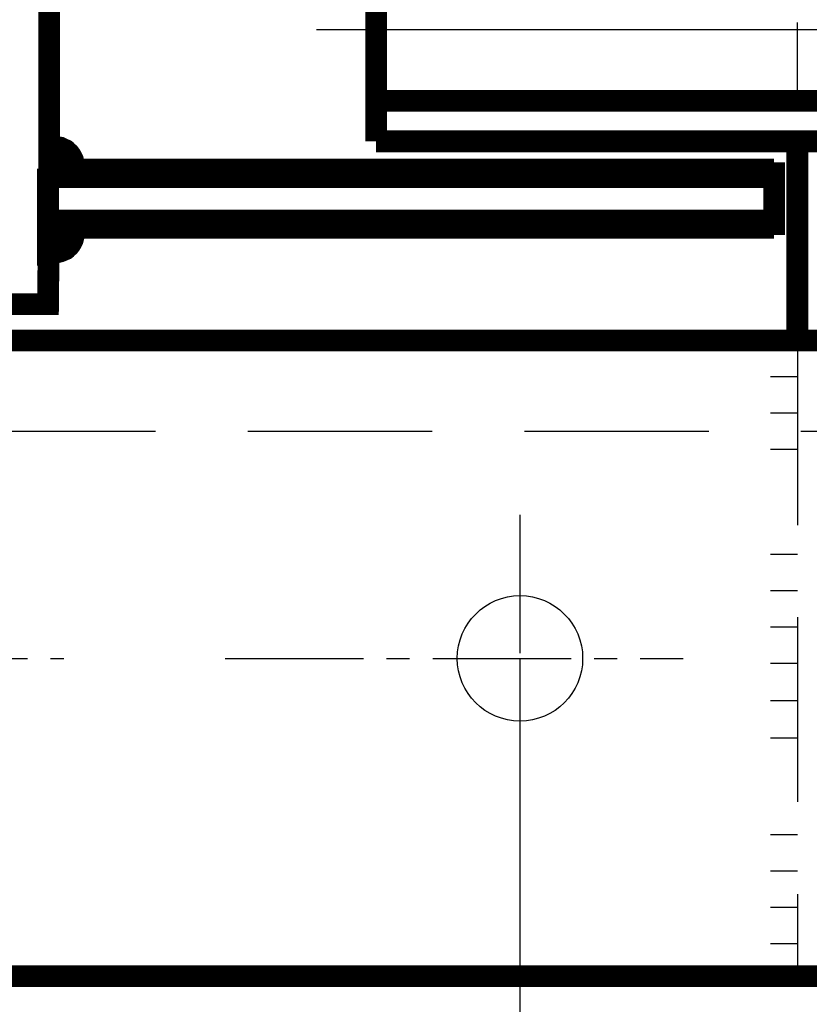
# Model space of a CAD drawing. Extents: x -23 to 1632, y -348 to 300.
# Drawn here: x 1493 to 1504, y -58 to -44 of the extents above; entities that cross this region are included whole.
import ezdxf

# ---------------------------------------------------------------- set-up
doc = ezdxf.new("R2010")
doc.units = 0
doc.header["$MEASUREMENT"] = 0
doc.linetypes.add('CENTER2', pattern=[28.575, 19.05, -3.175, 3.175, -3.175])
doc.linetypes.add('DASHED', pattern=[19.05, 12.7, -6.35])
doc.layers.get('0').update_dxf_attribs({"linetype": 'CONTINUOUS'})
doc.layers.get('DEFPOINTS').update_dxf_attribs({"linetype": 'CONTINUOUS'})
doc.layers.add('ОСИ', color=7, linetype='CONTINUOUS')
doc.styles.add('ROMANS', font='romans', dxfattribs={"width": 0.8})
doc.dimstyles.get("Standard").update_dxf_attribs({"dimscale": 100, "dimtxt": 300, "dimasz": 0, "dimexe": 200, "dimexo": 200, "dimgap": 150, "dimtad": 1, "dimdec": 1, "dimlfac": 100, "dimzin": 5, "dimdsep": 46, "dimtxsty": 'ROMANS', "dimtsz": 300, "dimcen": -300, "dimdle": 125, "dimclrd": 240, "dimclre": 240, "dimclrt": 240, "dimadec": 0, "dimazin": 0, "dimtfac": 0.75, "dimtdec": 1, "dimtix": 1, "dimtmove": 2, "dimatfit": 3, "dimfxl": 0, "dimtvp": 0.015, "dimtolj": 1, "dimtzin": 1, "dimarcsym": 0})

# ---------------------------------------------------------------- blocks, each defined once
blk = doc.blocks.new('_OBLIQUE')
at = {"color": 0, "linetype": 'ByBlock'}
blk.add_line((-0.5, -0.5), (0.5, 0.5), dxfattribs=at)
blk = doc.blocks.new('*D115')
at = {"layer": 'DEFPOINTS', "color": 0, "linetype": 'Continuous', "ltscale": 0.2}
for p in [(1492.659, -48.242), (1484.979, -50.309), (1492.659, -76.602)]:
    blk.add_point(p, dxfattribs=at)
at = {"layer": 'ОСИ', "color": 7, "linetype": 'Continuous', "lineweight": -2, "ltscale": 0.2}
for p, q in [((1492.659, -48.242), (1492.659, -78.602)), ((1484.979, -50.309), (1484.979, -78.602)), ((1483.979, -76.602), (1493.659, -76.602))]:
    blk.add_line(p, q, dxfattribs=at)
at = {"layer": 'ОСИ', "color": 7, "linetype": 'Continuous', "lineweight": -2, "ltscale": 0.2, "xscale": 2, "yscale": 2, "zscale": 2, "rotation": 180}
blk.add_blockref('_OBLIQUE', (1484.979, -76.602), dxfattribs=at)
at = {"layer": 'ОСИ', "color": 7, "linetype": 'Continuous', "lineweight": -2, "ltscale": 0.2, "xscale": 2, "yscale": 2, "zscale": 2}
blk.add_blockref('_OBLIQUE', (1492.659, -76.602), dxfattribs=at)
at = {"layer": 'ОСИ', "color": 7, "linetype": 'Continuous', "ltscale": 0.2, "insert": (1489.153, -72.898), "char_height": 3, "attachment_point": 5, "style": 'ROMANS'}
blk.add_mtext('\\A1;154', dxfattribs=at)
blk = doc.blocks.new('*D221')
at = {"layer": 'DEFPOINTS', "color": 0, "linetype": 'Continuous', "ltscale": 0.2}
for p in [(1500.159, -53.117), (1484.979, -57.492), (1500.159, -65.628)]:
    blk.add_point(p, dxfattribs=at)
at = {"layer": 'ОСИ', "color": 7, "linetype": 'Continuous', "lineweight": -2, "ltscale": 0.2}
for p, q in [((1500.159, -53.117), (1500.159, -67.628)), ((1484.979, -57.492), (1484.979, -67.628)), ((1483.979, -65.628), (1501.159, -65.628))]:
    blk.add_line(p, q, dxfattribs=at)
at = {"layer": 'ОСИ', "color": 7, "linetype": 'Continuous', "lineweight": -2, "ltscale": 0.2, "xscale": 2, "yscale": 2, "zscale": 2, "rotation": 180}
blk.add_blockref('_OBLIQUE', (1484.979, -65.628), dxfattribs=at)
at = {"layer": 'ОСИ', "color": 7, "linetype": 'Continuous', "lineweight": -2, "ltscale": 0.2, "xscale": 2, "yscale": 2, "zscale": 2}
blk.add_blockref('_OBLIQUE', (1500.159, -65.628), dxfattribs=at)
at = {"layer": 'ОСИ', "color": 7, "linetype": 'Continuous', "ltscale": 0.2, "insert": (1495.958, -63.382), "char_height": 3, "attachment_point": 5, "style": 'ROMANS'}
blk.add_mtext('\\A1;160', dxfattribs=at)
blk = doc.blocks.new('*D222')
at = {"layer": 'DEFPOINTS', "color": 0, "linetype": 'Continuous', "ltscale": 0.2}
for p in [(1500.159, -53.117), (1505.159, -57.492), (1505.159, -65.628)]:
    blk.add_point(p, dxfattribs=at)
at = {"layer": 'ОСИ', "color": 7, "linetype": 'Continuous', "lineweight": -2, "ltscale": 0.2}
for p, q in [((1500.159, -53.117), (1500.159, -67.628)), ((1505.159, -57.492), (1505.159, -67.628)), ((1499.159, -65.628), (1506.159, -65.628))]:
    blk.add_line(p, q, dxfattribs=at)
at = {"layer": 'ОСИ', "color": 7, "linetype": 'Continuous', "lineweight": -2, "ltscale": 0.2, "xscale": 2, "yscale": 2, "zscale": 2, "rotation": 180}
blk.add_blockref('_OBLIQUE', (1500.159, -65.628), dxfattribs=at)
at = {"layer": 'ОСИ', "color": 7, "linetype": 'Continuous', "lineweight": -2, "ltscale": 0.2, "xscale": 2, "yscale": 2, "zscale": 2}
blk.add_blockref('_OBLIQUE', (1505.159, -65.628), dxfattribs=at)
at = {"layer": 'ОСИ', "color": 7, "linetype": 'Continuous', "ltscale": 0.2, "insert": (1504.059, -63.041), "char_height": 3, "attachment_point": 5, "style": 'ROMANS'}
blk.add_mtext('\\A1;120', dxfattribs=at)

msp = doc.modelspace()

# ---------------------------------------------------------------- linework, layer by layer
at = {"layer": 'ОСИ', "color": 7, "linetype": 'Continuous'}
for p, q in [((1498.177, -46.001), (1498.177, -41.001)), ((1503.979, -45.443), (1503.979, -44.367)), ((1493.659, -46.014), (1493.735, -45.938)), ((1493.659, -46.023), (1493.744, -45.938)), ((1493.659, -46.032), (1493.753, -45.938)), ((1493.659, -46.041), (1493.762, -45.938)), ((1493.659, -46.05), (1493.77, -45.938)), ((1493.659, -46.006), (1493.725, -45.939)), ((1493.659, -46.059), (1493.779, -45.939)), ((1493.659, -46.067), (1493.787, -45.939)), ((1493.659, -45.997), (1493.716, -45.94)), ((1493.659, -46.076), (1493.795, -45.94)), ((1493.659, -45.988), (1493.706, -45.941)), ((1493.659, -46.085), (1493.803, -45.941)), ((1493.659, -45.979), (1493.696, -45.942)), ((1493.659, -46.094), (1493.811, -45.942)), ((1493.659, -45.97), (1493.685, -45.943)), ((1493.659, -46.103), (1493.818, -45.943)), ((1493.659, -46.112), (1493.826, -45.944)), ((1493.659, -45.961), (1493.675, -45.945)), ((1493.659, -46.12), (1493.833, -45.946)), ((1493.659, -46.129), (1493.84, -45.947)), ((1493.659, -45.952), (1493.663, -45.948)), ((1493.659, -46.138), (1493.848, -45.949)), ((1493.659, -46.147), (1493.855, -45.951)), ((1493.659, -46.156), (1493.862, -45.953)), ((1493.659, -46.165), (1493.869, -45.955)), ((1493.659, -46.173), (1493.875, -45.957)), ((1493.659, -46.182), (1493.882, -45.959)), ((1493.659, -46.191), (1493.889, -45.961)), ((1493.659, -46.2), (1493.895, -45.964)), ((1493.659, -46.209), (1493.901, -45.966)), ((1493.659, -46.218), (1493.908, -45.969)), ((1493.659, -46.227), (1493.914, -45.971)), ((1493.659, -46.235), (1493.92, -45.974)), ((1493.659, -46.244), (1493.926, -45.977)), ((1493.659, -46.253), (1493.932, -45.98)), ((1493.659, -46.262), (1493.938, -45.982)), ((1493.659, -46.271), (1493.944, -45.986)), ((1493.659, -46.28), (1493.95, -45.989)), ((1493.659, -46.288), (1493.955, -45.992)), ((1493.659, -46.297), (1493.961, -45.995)), ((1493.659, -46.306), (1493.966, -45.998)), ((1493.659, -46.315), (1493.972, -46.002)), ((1493.659, -46.324), (1493.977, -46.005)), ((1493.659, -46.333), (1493.982, -46.009)), ((1493.659, -46.341), (1493.988, -46.012)), ((1493.659, -46.35), (1493.993, -46.016)), ((1493.659, -46.359), (1493.998, -46.02)), ((1493.659, -46.368), (1494.003, -46.024)), ((1493.659, -46.377), (1494.008, -46.028)), ((1493.659, -46.386), (1494.013, -46.032)), ((1493.659, -46.394), (1494.017, -46.036)), ((1493.659, -46.403), (1494.022, -46.04)), ((1493.659, -46.412), (1494.027, -46.044)), ((1493.659, -46.421), (1494.031, -46.048)), ((1493.659, -46.43), (1494.036, -46.053)), ((1493.659, -46.439), (1494.04, -46.057)), ((1493.659, -46.447), (1494.045, -46.061)), ((1493.659, -46.456), (1494.049, -46.066)), ((1493.66, -46.464), (1494.053, -46.071)), ((1493.669, -46.464), (1494.057, -46.075)), ((1493.677, -46.464), (1494.062, -46.08)), ((1493.686, -46.464), (1494.066, -46.085)), ((1493.695, -46.464), (1494.07, -46.09)), ((1493.704, -46.464), (1494.073, -46.094)), ((1493.713, -46.464), (1494.077, -46.099)), ((1493.722, -46.464), (1494.081, -46.105)), ((1493.73, -46.464), (1494.085, -46.11)), ((1493.739, -46.464), (1494.088, -46.115)), ((1493.748, -46.464), (1494.092, -46.12)), ((1493.757, -46.464), (1494.095, -46.126)), ((1493.766, -46.464), (1494.099, -46.131)), ((1493.775, -46.464), (1494.102, -46.136)), ((1493.783, -46.464), (1494.105, -46.142)), ((1493.792, -46.464), (1494.109, -46.148)), ((1493.801, -46.464), (1494.112, -46.153)), ((1493.81, -46.464), (1494.115, -46.159)), ((1493.819, -46.464), (1494.118, -46.165)), ((1493.828, -46.464), (1494.121, -46.171)), ((1493.836, -46.464), (1494.123, -46.177)), ((1493.845, -46.464), (1494.126, -46.183)), ((1493.854, -46.464), (1494.129, -46.189)), ((1493.863, -46.464), (1494.131, -46.196)), ((1493.872, -46.464), (1494.134, -46.202)), ((1493.881, -46.464), (1494.136, -46.209)), ((1493.89, -46.464), (1494.138, -46.215)), ((1493.898, -46.464), (1494.14, -46.222)), ((1493.907, -46.464), (1494.143, -46.229)), ((1493.916, -46.464), (1494.145, -46.236)), ((1493.925, -46.464), (1494.146, -46.243)), ((1493.934, -46.464), (1494.148, -46.25)), ((1493.943, -46.464), (1494.15, -46.257)), ((1493.951, -46.464), (1494.151, -46.264)), ((1493.96, -46.464), (1494.153, -46.271)), ((1493.969, -46.464), (1494.154, -46.279)), ((1493.978, -46.464), (1494.155, -46.287)), ((1493.987, -46.464), (1494.156, -46.294)), ((1493.996, -46.464), (1494.157, -46.302)), ((1494.004, -46.464), (1494.158, -46.31)), ((1494.013, -46.464), (1494.159, -46.319)), ((1494.022, -46.464), (1494.159, -46.327)), ((1494.031, -46.464), (1494.159, -46.336)), ((1494.04, -46.464), (1494.159, -46.344)), ((1503.659, -46.442), (1493.659, -46.442)), ((1494.049, -46.464), (1494.159, -46.353)), ((1494.057, -46.464), (1494.159, -46.362)), ((1494.066, -46.464), (1494.159, -46.372)), ((1494.075, -46.464), (1494.158, -46.381)), ((1494.084, -46.464), (1494.157, -46.391)), ((1494.093, -46.464), (1494.155, -46.401)), ((1494.102, -46.464), (1494.154, -46.412)), ((1494.11, -46.464), (1494.152, -46.423)), ((1494.119, -46.464), (1494.149, -46.434)), ((1494.128, -46.464), (1494.147, -46.446)), ((1494.137, -46.464), (1494.143, -46.458)), ((1503.659, -47.142), (1503.659, -46.442)), ((1493.659, -47.142), (1503.659, -47.142)), ((1493.659, -47.149), (1494.049, -47.54)), ((1493.659, -47.158), (1494.045, -47.544)), ((1493.66, -47.142), (1494.053, -47.535)), ((1493.669, -47.142), (1494.057, -47.53)), ((1493.677, -47.142), (1494.062, -47.526)), ((1493.686, -47.142), (1494.066, -47.521)), ((1493.695, -47.142), (1494.07, -47.516)), ((1493.704, -47.142), (1494.073, -47.511)), ((1493.713, -47.142), (1494.077, -47.506)), ((1493.722, -47.142), (1494.081, -47.501)), ((1493.73, -47.142), (1494.085, -47.496)), ((1493.739, -47.142), (1494.088, -47.491)), ((1493.748, -47.142), (1494.092, -47.485)), ((1493.757, -47.142), (1494.095, -47.48)), ((1493.766, -47.142), (1494.099, -47.475)), ((1493.775, -47.142), (1494.102, -47.469)), ((1493.783, -47.142), (1494.105, -47.464)), ((1493.792, -47.142), (1494.109, -47.458)), ((1493.801, -47.142), (1494.112, -47.452)), ((1493.81, -47.142), (1494.115, -47.446)), ((1493.819, -47.142), (1494.118, -47.44)), ((1493.828, -47.142), (1494.121, -47.435)), ((1493.836, -47.142), (1494.123, -47.428)), ((1493.845, -47.142), (1494.126, -47.422)), ((1493.854, -47.142), (1494.129, -47.416)), ((1493.863, -47.142), (1494.131, -47.41)), ((1493.872, -47.142), (1494.134, -47.403)), ((1493.881, -47.142), (1494.136, -47.397)), ((1493.89, -47.142), (1494.138, -47.39)), ((1493.898, -47.142), (1494.14, -47.384)), ((1493.907, -47.142), (1494.143, -47.377)), ((1493.916, -47.142), (1494.145, -47.37)), ((1493.925, -47.142), (1494.146, -47.363)), ((1493.934, -47.142), (1494.148, -47.356)), ((1493.943, -47.142), (1494.15, -47.349)), ((1493.951, -47.142), (1494.151, -47.342)), ((1493.96, -47.142), (1494.153, -47.334)), ((1493.969, -47.142), (1494.154, -47.327)), ((1493.978, -47.142), (1494.155, -47.319)), ((1493.987, -47.142), (1494.156, -47.311)), ((1493.996, -47.142), (1494.157, -47.303)), ((1494.004, -47.142), (1494.158, -47.295)), ((1494.013, -47.142), (1494.159, -47.287)), ((1494.022, -47.142), (1494.159, -47.279)), ((1494.031, -47.142), (1494.159, -47.27)), ((1494.04, -47.142), (1494.159, -47.261)), ((1494.049, -47.142), (1494.159, -47.252)), ((1494.057, -47.142), (1494.159, -47.243)), ((1494.066, -47.142), (1494.159, -47.234)), ((1494.075, -47.142), (1494.158, -47.224)), ((1494.084, -47.142), (1494.157, -47.214)), ((1494.093, -47.142), (1494.155, -47.204)), ((1494.102, -47.142), (1494.154, -47.194)), ((1494.11, -47.142), (1494.152, -47.183)), ((1494.119, -47.142), (1494.149, -47.172)), ((1494.128, -47.142), (1494.147, -47.16)), ((1494.137, -47.142), (1494.143, -47.148)), ((1503.659, -47.142), (1503.659, -47.142)), ((1493.659, -47.167), (1494.04, -47.549)), ((1493.659, -47.176), (1494.036, -47.553)), ((1493.659, -47.185), (1494.031, -47.557)), ((1493.659, -47.194), (1494.027, -47.562)), ((1493.659, -47.202), (1494.022, -47.566)), ((1493.659, -47.211), (1494.017, -47.57)), ((1493.659, -47.22), (1494.013, -47.574)), ((1493.659, -47.229), (1494.008, -47.578)), ((1493.659, -47.238), (1494.003, -47.582)), ((1493.659, -47.247), (1493.998, -47.586)), ((1493.659, -47.255), (1493.993, -47.589)), ((1493.659, -47.264), (1493.988, -47.593)), ((1493.659, -47.273), (1493.982, -47.597)), ((1493.659, -47.282), (1493.977, -47.6)), ((1493.659, -47.291), (1493.972, -47.604)), ((1495.567, -47.284), (1501.453, -47.284)), ((1493.659, -47.3), (1493.966, -47.607)), ((1493.659, -47.308), (1493.961, -47.611)), ((1493.659, -47.317), (1493.955, -47.614)), ((1493.659, -47.326), (1493.95, -47.617)), ((1493.659, -47.335), (1493.944, -47.62)), ((1493.659, -47.344), (1493.938, -47.623)), ((1493.659, -47.353), (1493.932, -47.626)), ((1493.659, -47.361), (1493.926, -47.629)), ((1493.659, -47.37), (1493.92, -47.632)), ((1493.659, -47.379), (1493.914, -47.634)), ((1493.659, -47.388), (1493.908, -47.637)), ((1493.659, -47.397), (1493.901, -47.64)), ((1493.659, -47.406), (1493.895, -47.642)), ((1493.659, -47.414), (1493.889, -47.644)), ((1493.659, -47.423), (1493.882, -47.647)), ((1493.659, -47.432), (1493.875, -47.649)), ((1493.659, -47.441), (1493.869, -47.651)), ((1493.659, -47.45), (1493.862, -47.653)), ((1493.659, -47.459), (1493.855, -47.655)), ((1493.659, -47.468), (1493.848, -47.657)), ((1493.659, -47.476), (1493.84, -47.658)), ((1493.659, -47.485), (1493.833, -47.66)), ((1493.659, -47.494), (1493.826, -47.661)), ((1493.659, -47.503), (1493.818, -47.662)), ((1493.659, -47.512), (1493.811, -47.664)), ((1493.659, -47.521), (1493.803, -47.665)), ((1493.659, -47.529), (1493.795, -47.666)), ((1493.659, -47.538), (1493.787, -47.666)), ((1493.659, -47.547), (1493.779, -47.667)), ((1493.659, -47.556), (1493.77, -47.667)), ((1493.659, -47.565), (1493.762, -47.668)), ((1493.659, -47.574), (1493.753, -47.668)), ((1493.659, -47.582), (1493.744, -47.668)), ((1493.659, -47.591), (1493.735, -47.667)), ((1493.659, -47.6), (1493.725, -47.667)), ((1493.659, -47.609), (1493.716, -47.666)), ((1493.659, -47.618), (1493.706, -47.665)), ((1493.659, -47.627), (1493.696, -47.664)), ((1493.659, -47.635), (1493.685, -47.662)), ((1493.659, -48.242), (1492.659, -48.242))]:
    msp.add_line(p, q, dxfattribs=at)
at = {"layer": 'ОСИ', "color": 7, "linetype": 'CENTER2'}
for p, q in [((1497.355, -44.464), (1553.14, -44.464)), ((1503.979, -48.742), (1503.609, -48.742)), ((1503.979, -49.242), (1503.609, -49.242)), ((1503.979, -49.742), (1503.609, -49.742)), ((1503.979, -50.242), (1503.609, -50.242)), ((1503.979, -51.688), (1503.609, -51.688)), ((1503.979, -52.188), (1503.609, -52.188)), ((1503.979, -52.688), (1503.609, -52.688)), ((1503.979, -53.188), (1503.609, -53.188)), ((1503.979, -53.702), (1503.609, -53.702)), ((1503.979, -54.217), (1503.609, -54.217)), ((1503.979, -55.546), (1503.609, -55.546)), ((1503.979, -56.046), (1503.609, -56.046)), ((1503.979, -56.546), (1503.609, -56.546)), ((1503.979, -57.046), (1503.609, -57.046))]:
    msp.add_line(p, q, dxfattribs=at)
at = {"layer": 'ОСИ', "color": 7, "linetype": 'DASHED', "ltscale": 0.2}
for p, q in [((1503.979, -48.742), (1503.979, -57.492)), ((1484.979, -49.992), (1505.159, -49.992))]:
    msp.add_line(p, q, dxfattribs=at)
at = {"layer": 'ОСИ', "color": 7, "linetype": 'CENTER2', "ltscale": 0.1}
for p, q in [((1500.159, -51.142), (1500.159, -55.026)), ((1487.979, -53.117), (1493.876, -53.117)), ((1496.099, -53.117), (1502.407, -53.117))]:
    msp.add_line(p, q, dxfattribs=at)
at = {"layer": 'ОСИ', "color": 7, "linetype": 'Continuous', "const_width": 0.3}
for points in [[(1503.659, -21.342), (1503.659, -22.042), (1493.675, -22.042), (1493.675, -46.458), (1503.659, -46.442), (1503.659, -47.142), (1493.671, -47.142), (1493.659, -48.242), (1492.659, -48.242), (1492.659, -20.512), (1492.659, -20.242), (1493.659, -20.242), (1493.659, -22.268)], [(1498.177, -45.443), (1552.11, -45.443)], [(1498.177, -46.001), (1552.11, -46.001)], [(1503.979, -46.001), (1503.979, -48.742)], [(1493.659, -46.377), (1493.659, -47.711)], [(1484.979, -57.492), (1505.159, -57.492), (1505.159, -48.742), (1485.651, -48.742), (1484.979, -48.742), (1484.979, -57.492)]]:
    msp.add_lwpolyline(points, dxfattribs=at)
at = {"layer": 'ОСИ', "color": 7, "linetype": 'CENTER2', "const_width": 0.3}
msp.add_lwpolyline([(1498.177, -41.001), (1498.177, -46.001)], dxfattribs=at)
at = {"layer": 'ОСИ', "color": 7, "linetype": 'Continuous', "ltscale": 0.2, "const_width": 0.4}
for points in [[(1503.659, -46.442), (1493.675, -46.442)], [(1503.659, -47.142), (1493.671, -47.142)]]:
    msp.add_lwpolyline(points, dxfattribs=at)
at = {"layer": 'ОСИ', "color": 7, "linetype": 'Continuous'}
msp.add_circle((1500.159, -53.117), 0.863, dxfattribs=at)
for centre, start, end in [((1493.753, -46.345), 342.9077, 103.3839), ((1493.753, -47.261), 256.6161, 17.0923)]:
    msp.add_arc(centre, 0.407, start, end, dxfattribs=at)

# ---------------------------------------------------------------- dimensions: what is measured, and where the dimension line sits
dim = msp.add_linear_dim(base=(1492.659, -76.602), p1=(1484.979, -50.309), p2=(1492.659, -48.242), dimstyle='Standard', override={"dimscale": 1, "dimtxt": 3, "dimasz": 2, "dimexe": 2, "dimexo": 0, "dimgap": 1, "dimdec": 0, "dimlfac": 20, "dimzin": 1, "dimblk1": 'OBLIQUE', "dimblk2": 'OBLIQUE', "dimsah": 1, "dimtsz": 0, "dimcen": -3, "dimdle": 1, "dimclrd": 7, "dimclre": 7, "dimclrt": 7, "dimtfac": 0.666667, "dimtdec": 0, "dimtix": 0, "dimtmove": 1, "dimatfit": 2, "dimldrblk": 'OBLIQUE', "dimtvp": 0}, dxfattribs=at)
dim.commit()
dim.dimension.update_dxf_attribs({"geometry": '*D115', "text_midpoint": (1489.153, -75.398), "dimtype": 160})
for base, p1, p2, text, picture, middle in [((1500.159, -65.628), (1484.979, -57.492), (1500.159, -53.117), '160', '*D221', (1495.958, -65.882)), ((1505.159, -65.628), (1500.159, -53.117), (1505.159, -57.492), '120', '*D222', (1504.059, -65.541))]:
    dim = msp.add_linear_dim(base=base, p1=p1, p2=p2, text=text, dimstyle='Standard', override={"dimscale": 1, "dimtxt": 3, "dimasz": 2, "dimexe": 2, "dimexo": 0, "dimgap": 1, "dimdec": 0, "dimlfac": 20, "dimzin": 1, "dimblk1": 'OBLIQUE', "dimblk2": 'OBLIQUE', "dimsah": 1, "dimtsz": 0, "dimcen": -3, "dimdle": 1, "dimclrd": 7, "dimclre": 7, "dimclrt": 7, "dimtfac": 0.666667, "dimtdec": 0, "dimtix": 0, "dimtmove": 1, "dimatfit": 2, "dimldrblk": 'OBLIQUE', "dimtvp": 0}, dxfattribs=at)
    dim.commit()
    dim.dimension.update_dxf_attribs({"geometry": picture, "text_midpoint": middle, "dimtype": 160})

doc.saveas('drawing.dxf')
